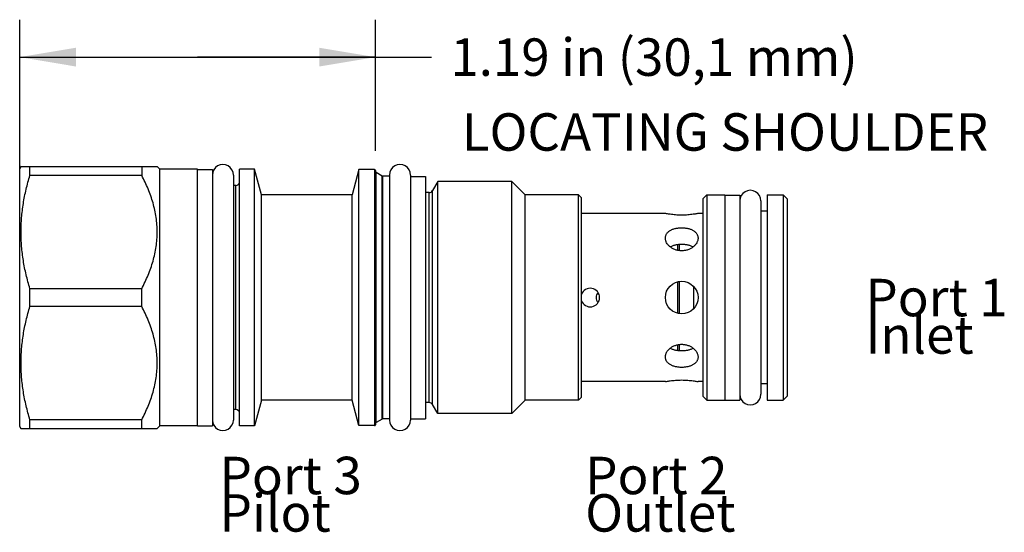
# Model space of a CAD drawing. Units: inches. Extents: x 3.72 to 7.01, y 6.22 to 7.93.
import ezdxf

# ---------------------------------------------------------------- set-up
doc = ezdxf.new("R2010")
doc.units = ezdxf.units.IN
doc.header["$LTSCALE"] = 0.935
doc.header["$MEASUREMENT"] = 0
doc.layers.get('0').update_dxf_attribs({"linetype": 'CONTINUOUS'})
doc.layers.add('126-300_HEX_FEATURES', color=7, linetype='CONTINUOUS')
doc.layers.add('THREAD', color=7, linetype='CONTINUOUS')
doc.styles.get("Standard").update_dxf_attribs({"font": 'txt', "width": 0.8})
doc.dimstyles.new('DIMSTYLE_1', dxfattribs={"dimtxt": 0.125, "dimasz": 0.1875, "dimexe": 0.125, "dimexo": 0.0625, "dimgap": 0.0625, "dimtad": 0, "dimtih": 1, "dimtoh": 1, "dimzin": 4, "dimdsep": 46, "dimtxsty": 'STANDARD', "dimblk": '_FILLED', "dimblk1": '_FILLED', "dimblk2": '_FILLED', "dimcen": 0.09, "dimadec": 0, "dimazin": 0, "dimtfac": 1, "dimtofl": 0, "dimtmove": 0, "dimatfit": 3, "dimldrblk": '_FILLED', "dimfxl": 1, "dimtolj": 1, "dimtzin": 4, "dimarcsym": 0})

# ---------------------------------------------------------------- blocks, each defined once
blk = doc.blocks.new('_FILLED')
at = {"color": 0, "linetype": 'BYBLOCK'}
blk.add_solid([(0, 0), (-1, 0.167), (-1, -0.167)], dxfattribs=at)
blk = doc.blocks.new('*D0')
at = {"color": 6, "linetype": 'CONTINUOUS'}
for p, q in [((3.7195, 7.0626), (3.7195, 7.9276)), ((4.9065, 7.4901), (4.9065, 7.9276)), ((3.7195, 7.8026), (4.313, 7.8026)), ((4.9065, 7.8026), (4.313, 7.8026)), ((4.313, 7.8026), (5.094, 7.8026))]:
    blk.add_line(p, q, dxfattribs=at)
at = {"color": 6, "linetype": 'CONTINUOUS', "xscale": 0.1875, "yscale": 0.1875, "zscale": 0.1875, "rotation": 180}
blk.add_blockref('_FILLED', (3.7195, 7.8026), dxfattribs=at)
at = {"color": 6, "linetype": 'CONTINUOUS', "xscale": 0.1875, "yscale": 0.1875, "zscale": 0.1875}
blk.add_blockref('_FILLED', (4.9065, 7.8026), dxfattribs=at)
at = {"color": 6, "linetype": 'CONTINUOUS', "insert": (5.1565, 7.8651), "char_height": 0.125, "width": 1.7, "attachment_point": 1, "line_spacing_factor": 0.9}
blk.add_mtext('1.19 in (30,1 mm)', dxfattribs=at)

msp = doc.modelspace()

# ---------------------------------------------------------------- linework, layer by layer
at = {"color": 7, "linetype": 'CONTINUOUS'}
for p, q in [((3.7245, 7.4386), (3.7195, 7.43)), ((3.7195, 6.57), (3.7195, 7.43)), ((3.7238, 7.4375), (4.1785, 7.4375)), ((3.7536, 7.4079), (3.7536, 7.4375)), ((4.127, 7.4375), (4.127, 7.4079)), ((4.1875, 7.4285), (4.1785, 7.4375)), ((4.1875, 6.5715), (4.1875, 7.4285)), ((4.3125, 7.4285), (4.1875, 7.4285)), ((4.3125, 6.5715), (4.3125, 7.4285)), ((4.3125, 7.428), (4.3625, 7.428)), ((4.3625, 7.428), (4.3625, 6.572)), ((4.4535, 6.5715), (4.4535, 7.4285)), ((4.5035, 7.4285), (4.4535, 7.4285)), ((4.5035, 6.5715), (4.5035, 7.4285)), ((4.5264, 7.343), (4.5035, 7.4285)), ((4.8515, 7.4275), (4.8289, 7.343)), ((4.8515, 6.5725), (4.8515, 7.4275)), ((4.9035, 7.4275), (4.8515, 7.4275)), ((4.9035, 7.4275), (4.9035, 6.5725)), ((4.127, 7.4079), (3.7536, 7.4079)), ((4.4325, 7.409), (4.4325, 6.591)), ((4.9065, 7.4245), (4.9065, 6.5755)), ((4.909, 6.5829), (4.909, 7.4171)), ((4.9287, 6.5943), (4.9287, 7.4057)), ((4.9312, 6.595), (4.9312, 7.405)), ((4.9535, 7.409), (4.9535, 6.591)), ((5.0235, 7.409), (5.0235, 6.591)), ((5.0235, 7.4045), (5.0735, 7.4045)), ((5.0735, 7.4045), (5.0735, 6.5955)), ((4.4405, 7.374), (4.4325, 7.374)), ((4.4405, 6.626), (4.4405, 7.374)), ((4.8289, 7.343), (4.5264, 7.343)), ((4.8289, 6.657), (4.8289, 7.343)), ((5.086, 6.6495), (5.086, 7.3505)), ((5.0973, 6.643), (5.0973, 7.357)), ((5.5845, 6.657), (5.5845, 7.343)), ((5.5945, 7.333), (5.5845, 7.343)), ((5.5945, 6.667), (5.5945, 7.333)), ((5.9995, 7.3295), (6.0125, 7.3425)), ((5.9995, 7.3295), (5.9995, 6.6705)), ((6.0125, 7.3425), (6.0725, 7.3425)), ((6.0125, 7.3425), (6.0125, 6.6575)), ((6.0725, 7.3425), (6.0725, 6.6575)), ((6.0725, 7.342), (6.1225, 7.342)), ((6.1225, 7.342), (6.1225, 6.658)), ((6.2135, 7.3425), (6.2675, 7.3425)), ((6.2135, 7.3425), (6.2135, 6.6575)), ((6.2675, 7.3425), (6.2805, 7.3295)), ((6.2675, 7.3425), (6.2675, 6.6575)), ((6.2805, 7.3295), (6.2805, 6.6705)), ((6.1925, 7.323), (6.1925, 6.677)), ((5.874, 7.2805), (5.5945, 7.2805)), ((5.9995, 7.2805), (5.983, 7.2805)), ((6.2135, 7.288), (6.1925, 7.288)), ((5.9159, 7.1574), (5.9159, 7.1763)), ((5.9212, 7.1567), (5.9212, 7.1768)), ((5.9159, 6.9473), (5.9159, 7.0527)), ((5.9212, 6.9461), (5.9212, 7.0539)), ((5.9684, 7.0367), (5.9684, 6.9633)), ((3.7536, 6.9704), (3.7536, 7.0296)), ((4.127, 7.0296), (3.7536, 7.0296)), ((4.127, 6.9704), (4.127, 7.0296)), ((4.127, 6.9704), (3.7536, 6.9704)), ((5.9159, 6.8237), (5.9159, 6.8426)), ((5.9212, 6.8232), (5.9212, 6.8434)), ((5.874, 6.7195), (5.5945, 6.7195)), ((5.9995, 6.7195), (5.983, 6.7195)), ((6.2135, 6.712), (6.1925, 6.712)), ((5.9995, 6.6705), (6.0125, 6.6575)), ((6.2675, 6.6575), (6.2805, 6.6705)), ((4.5264, 6.657), (4.5035, 6.5715)), ((4.8289, 6.657), (4.5264, 6.657)), ((4.8515, 6.5725), (4.8289, 6.657)), ((5.5945, 6.667), (5.5845, 6.657)), ((6.0125, 6.6575), (6.0725, 6.6575)), ((6.0725, 6.658), (6.1225, 6.658)), ((6.2135, 6.6575), (6.2675, 6.6575)), ((4.4405, 6.626), (4.4325, 6.626)), ((3.7536, 6.5625), (3.7536, 6.5921)), ((4.127, 6.5921), (3.7536, 6.5921)), ((4.127, 6.5625), (4.127, 6.5921)), ((4.1875, 6.5715), (4.1785, 6.5625)), ((4.3125, 6.5715), (4.1875, 6.5715)), ((4.3125, 6.572), (4.3625, 6.572)), ((4.5035, 6.5715), (4.4535, 6.5715)), ((4.9035, 6.5725), (4.8515, 6.5725)), ((5.0235, 6.5955), (5.0735, 6.5955)), ((3.7245, 6.5614), (3.7195, 6.57)), ((3.7238, 6.5625), (4.1785, 6.5625))]:
    msp.add_line(p, q, dxfattribs=at)
msp.add_circle((5.9285, 7), 0.0545, dxfattribs=at)
for centre, radius, start, end in [((4.9035, 7.4245), 0.003, 360, 90), ((4.9115, 7.4214), 0.005, 180, 240), ((4.9312, 7.41), 0.005, 240, 270), ((4.4405, 7.387), 0.013, 270, 360), ((5.086, 7.3635), 0.013, 270, 330), ((5.6235, 7), 0.031, 199.5347, 160.4649), ((5.6662, 7), 0.0235, 135.1674, 224.834), ((5.086, 6.6365), 0.013, 30, 90), ((4.4405, 6.613), 0.013, 0, 90), ((4.9035, 6.5755), 0.003, 270, 0), ((4.9115, 6.5786), 0.005, 120, 180), ((4.9312, 6.59), 0.005, 90, 120)]:
    msp.add_arc(centre, radius, start, end, dxfattribs=at)
for centre, major_axis, start_param, end_param in [((4.3975, 7.409), (0.035, 0), 0, 3.141593), ((4.9885, 7.409), (0.035, 0), 0, 3.141593), ((6.1575, 7.323), (0.035, 0), 0, 3.141593), ((6.1575, 6.677), (0, 0.035), -4.712389, -1.570796), ((4.3975, 6.591), (0, 0.035), -4.712389, -1.570796), ((4.9885, 6.591), (0, 0.035), -4.712389, -1.570796)]:
    msp.add_ellipse(centre, major_axis=major_axis, ratio=1, start_param=start_param, end_param=end_param, dxfattribs=at)
for points, knots in [([(3.7536, 7.0296), (3.749, 7.045), (3.7406, 7.0761), (3.7327, 7.1154), (3.7282, 7.1471), (3.7257, 7.1709), (3.7242, 7.1948), (3.7237, 7.2188), (3.7242, 7.2427), (3.7257, 7.2666), (3.7282, 7.2904), (3.7327, 7.3221), (3.7406, 7.3615), (3.749, 7.3925), (3.7536, 7.4079)], [0, 0, 0, 0, 0.125557, 0.250668, 0.313088, 0.375436, 0.437731, 0.5, 0.562269, 0.624564, 0.686912, 0.749332, 0.874443, 1, 1, 1, 1]), ([(4.127, 7.0296), (4.1346, 7.0444), (4.1453, 7.0671), (4.1571, 7.0982), (4.1646, 7.1218), (4.1707, 7.1457), (4.1752, 7.1699), (4.1779, 7.1943), (4.1788, 7.2188), (4.1779, 7.2433), (4.1752, 7.2676), (4.1707, 7.2918), (4.1646, 7.3158), (4.1571, 7.3394), (4.1453, 7.3704), (4.1346, 7.3931), (4.127, 7.4079)], [0, 0, 0, 0, 0.126456, 0.189288, 0.251838, 0.314139, 0.376224, 0.438154, 0.5, 0.561846, 0.623776, 0.685861, 0.748162, 0.810713, 0.873544, 1, 1, 1, 1]), ([(5.983, 7.2805), (5.9816, 7.2802), (5.9763, 7.2792), (5.9651, 7.2775), (5.9484, 7.2756), (5.9285, 7.2749), (5.9086, 7.2756), (5.8919, 7.2775), (5.8807, 7.2792), (5.8754, 7.2802), (5.874, 7.2805)], [0, 0, 0, 0, 0.038603, 0.147572, 0.30943, 0.500012, 0.690593, 0.852441, 0.9614, 1, 1, 1, 1]), ([(5.874, 7.1983), (5.874, 7.1996), (5.8742, 7.2021), (5.875, 7.2058), (5.8763, 7.2093), (5.8781, 7.2126), (5.8804, 7.2158), (5.8832, 7.2187), (5.8864, 7.2214), (5.89, 7.2238), (5.894, 7.226), (5.8982, 7.2279), (5.9028, 7.2295), (5.9076, 7.2308), (5.9127, 7.2318), (5.9179, 7.2326), (5.9232, 7.233), (5.9267, 7.2331), (5.9285, 7.2331)], [0, 0, 0, 0, 0.052592, 0.10471, 0.156954, 0.209925, 0.26419, 0.320226, 0.378396, 0.438936, 0.501963, 0.567481, 0.635379, 0.705443, 0.77735, 0.850723, 0.925131, 1, 1, 1, 1]), ([(5.9285, 7.2331), (5.9303, 7.2331), (5.9338, 7.233), (5.9391, 7.2326), (5.9443, 7.2318), (5.9494, 7.2308), (5.9542, 7.2295), (5.9588, 7.2279), (5.963, 7.226), (5.967, 7.2238), (5.9706, 7.2214), (5.9738, 7.2187), (5.9766, 7.2158), (5.9789, 7.2126), (5.9807, 7.2093), (5.982, 7.2058), (5.9828, 7.2021), (5.983, 7.1996), (5.983, 7.1983)], [0, 0, 0, 0, 0.074876, 0.149277, 0.222648, 0.294558, 0.364623, 0.432522, 0.498041, 0.561069, 0.62161, 0.679779, 0.735813, 0.790076, 0.843048, 0.895289, 0.94741, 1, 1, 1, 1]), ([(5.9285, 7.156), (5.9267, 7.156), (5.9231, 7.1562), (5.9161, 7.1571), (5.9093, 7.1588), (5.9028, 7.1614), (5.8967, 7.1644), (5.8912, 7.168), (5.8864, 7.1723), (5.8822, 7.1767), (5.8788, 7.1816), (5.8763, 7.1867), (5.875, 7.1906), (5.8742, 7.1945), (5.874, 7.1971), (5.874, 7.1983)], [0, 0, 0, 0, 0.070684, 0.141234, 0.280601, 0.349138, 0.416606, 0.54739, 0.61047, 0.671763, 0.788427, 0.843898, 0.897503, 0.949437, 1, 1, 1, 1]), ([(5.983, 7.1983), (5.983, 7.1971), (5.9828, 7.1945), (5.982, 7.1906), (5.9807, 7.1867), (5.9782, 7.1816), (5.9748, 7.1767), (5.9706, 7.1723), (5.9671, 7.1691), (5.9631, 7.1662), (5.9588, 7.1636), (5.9542, 7.1614), (5.9477, 7.1588), (5.9409, 7.1571), (5.9339, 7.1562), (5.9303, 7.156), (5.9285, 7.156)], [0, 0, 0, 0, 0.05056, 0.102484, 0.156084, 0.211547, 0.328197, 0.389483, 0.452555, 0.517268, 0.583447, 0.650907, 0.719438, 0.858781, 0.929318, 1, 1, 1, 1]), ([(5.9285, 7.1772), (5.9268, 7.1772), (5.9233, 7.1771), (5.9181, 7.1767), (5.913, 7.1761), (5.9081, 7.1752), (5.9033, 7.174), (5.8988, 7.1726), (5.8946, 7.1709), (5.8919, 7.1696), (5.8906, 7.1689)], [0, 0, 0, 0, 0.134072, 0.267289, 0.398488, 0.526829, 0.651618, 0.772309, 0.888495, 1, 1, 1, 1]), ([(5.9665, 7.1689), (5.9652, 7.1696), (5.9625, 7.1709), (5.9583, 7.1726), (5.9538, 7.174), (5.949, 7.1752), (5.9441, 7.1761), (5.939, 7.1767), (5.9338, 7.1771), (5.9303, 7.1772), (5.9285, 7.1772)], [0, 0, 0, 0, 0.111422, 0.22755, 0.348208, 0.472992, 0.601353, 0.732592, 0.865864, 1, 1, 1, 1]), ([(3.7536, 6.5921), (3.749, 6.6075), (3.7406, 6.6385), (3.7327, 6.6779), (3.7282, 6.7096), (3.7257, 6.7334), (3.7242, 6.7573), (3.7237, 6.7812), (3.7242, 6.8052), (3.7257, 6.8291), (3.7282, 6.8529), (3.7327, 6.8846), (3.7406, 6.9239), (3.749, 6.955), (3.7536, 6.9704)], [0, 0, 0, 0, 0.125557, 0.250668, 0.313088, 0.375436, 0.437731, 0.5, 0.562269, 0.624564, 0.686912, 0.749332, 0.874443, 1, 1, 1, 1]), ([(4.127, 6.5921), (4.1346, 6.6069), (4.1453, 6.6296), (4.1571, 6.6606), (4.1646, 6.6842), (4.1707, 6.7082), (4.1752, 6.7324), (4.1779, 6.7567), (4.1788, 6.7812), (4.1779, 6.8057), (4.1752, 6.8301), (4.1707, 6.8543), (4.1646, 6.8782), (4.1571, 6.9018), (4.1453, 6.9329), (4.1346, 6.9556), (4.127, 6.9704)], [0, 0, 0, 0, 0.126456, 0.189288, 0.251838, 0.314139, 0.376224, 0.438154, 0.5, 0.561846, 0.623776, 0.685861, 0.748162, 0.810713, 0.873544, 1, 1, 1, 1]), ([(5.874, 6.8017), (5.874, 6.8029), (5.8742, 6.8055), (5.875, 6.8094), (5.8763, 6.8133), (5.8788, 6.8184), (5.8822, 6.8233), (5.8864, 6.8277), (5.8899, 6.8309), (5.8939, 6.8338), (5.8982, 6.8364), (5.9028, 6.8386), (5.9093, 6.8412), (5.9161, 6.8429), (5.9231, 6.8438), (5.9267, 6.844), (5.9285, 6.844)], [0, 0, 0, 0, 0.05056, 0.102484, 0.156083, 0.211546, 0.328196, 0.389482, 0.452554, 0.517266, 0.583446, 0.650906, 0.719437, 0.858781, 0.929318, 1, 1, 1, 1]), ([(5.9285, 6.844), (5.9303, 6.844), (5.9339, 6.8438), (5.9409, 6.8429), (5.9477, 6.8412), (5.9542, 6.8386), (5.9603, 6.8356), (5.9658, 6.832), (5.9706, 6.8277), (5.9748, 6.8233), (5.9782, 6.8184), (5.9807, 6.8133), (5.982, 6.8094), (5.9828, 6.8055), (5.983, 6.8029), (5.983, 6.8017)], [0, 0, 0, 0, 0.070684, 0.141234, 0.280602, 0.349138, 0.416607, 0.54739, 0.61047, 0.671764, 0.788427, 0.843898, 0.897503, 0.949437, 1, 1, 1, 1]), ([(5.9285, 6.7669), (5.9267, 6.7669), (5.9232, 6.767), (5.9179, 6.7674), (5.9127, 6.7682), (5.9076, 6.7692), (5.9028, 6.7705), (5.8982, 6.7721), (5.894, 6.774), (5.89, 6.7762), (5.8864, 6.7786), (5.8832, 6.7813), (5.8804, 6.7842), (5.8781, 6.7874), (5.8763, 6.7907), (5.875, 6.7942), (5.8742, 6.7979), (5.874, 6.8004), (5.874, 6.8017)], [0, 0, 0, 0, 0.074876, 0.149276, 0.222645, 0.294554, 0.364619, 0.432518, 0.498036, 0.561065, 0.621606, 0.679776, 0.735811, 0.790075, 0.843047, 0.895289, 0.94741, 1, 1, 1, 1]), ([(5.8905, 6.8311), (5.8918, 6.8304), (5.8945, 6.8291), (5.8987, 6.8274), (5.9032, 6.826), (5.908, 6.8248), (5.9129, 6.8239), (5.918, 6.8233), (5.9232, 6.8229), (5.9267, 6.8228), (5.9285, 6.8228)], [0, 0, 0, 0, 0.111429, 0.227561, 0.348222, 0.473006, 0.601366, 0.732602, 0.865869, 1, 1, 1, 1]), ([(5.9285, 6.8228), (5.9302, 6.8228), (5.9337, 6.8229), (5.9389, 6.8233), (5.944, 6.8239), (5.9489, 6.8248), (5.9537, 6.826), (5.9582, 6.8274), (5.9624, 6.8291), (5.9651, 6.8304), (5.9663, 6.8311)], [0, 0, 0, 0, 0.134069, 0.267283, 0.39848, 0.52682, 0.651609, 0.772302, 0.888491, 1, 1, 1, 1]), ([(5.983, 6.8017), (5.983, 6.8004), (5.9828, 6.7979), (5.982, 6.7942), (5.9807, 6.7907), (5.9789, 6.7874), (5.9766, 6.7842), (5.9738, 6.7813), (5.9706, 6.7786), (5.967, 6.7762), (5.963, 6.774), (5.9588, 6.7721), (5.9542, 6.7705), (5.9494, 6.7692), (5.9443, 6.7682), (5.9391, 6.7674), (5.9338, 6.767), (5.9303, 6.7669), (5.9285, 6.7669)], [0, 0, 0, 0, 0.052593, 0.104711, 0.156956, 0.209927, 0.264193, 0.320229, 0.3784, 0.438941, 0.501968, 0.567486, 0.635383, 0.705446, 0.777353, 0.850725, 0.925131, 1, 1, 1, 1]), ([(5.874, 6.7195), (5.8754, 6.7198), (5.8807, 6.7208), (5.8919, 6.7225), (5.9086, 6.7244), (5.9285, 6.7251), (5.9484, 6.7244), (5.9651, 6.7225), (5.9763, 6.7208), (5.9816, 6.7198), (5.983, 6.7195)], [0, 0, 0, 0, 0.038603, 0.147571, 0.309428, 0.50001, 0.690591, 0.852439, 0.9614, 1, 1, 1, 1])]:
    msp.add_open_spline(points, degree=3, knots=knots, dxfattribs=at)
at = {"layer": '126-300_HEX_FEATURES', "color": 7, "linetype": 'CONTINUOUS'}
msp.add_line((4.5264, 6.657), (4.5264, 7.343), dxfattribs=at)
at = {"layer": 'THREAD', "color": 7, "linetype": 'CONTINUOUS'}
for p, q in [((4.9287, 7.4057), (4.909, 7.4171)), ((4.9535, 7.405), (4.9312, 7.405)), ((5.1149, 7.3875), (5.0973, 7.357)), ((5.1149, 6.6125), (5.1149, 7.3875)), ((5.362, 7.3875), (5.1149, 7.3875)), ((5.362, 6.6125), (5.362, 7.3875)), ((5.4065, 7.343), (5.362, 7.3875)), ((5.086, 7.3505), (5.0735, 7.3505)), ((5.5845, 7.343), (5.4065, 7.343)), ((5.4065, 6.657), (5.4065, 7.343)), ((5.086, 6.6495), (5.0735, 6.6495)), ((5.1149, 6.6125), (5.0973, 6.643)), ((5.4065, 6.657), (5.362, 6.6125)), ((5.5845, 6.657), (5.4065, 6.657)), ((5.362, 6.6125), (5.1149, 6.6125)), ((4.9287, 6.5943), (4.909, 6.5829)), ((4.9535, 6.595), (4.9312, 6.595))]:
    msp.add_line(p, q, dxfattribs=at)

# ---------------------------------------------------------------- texts
at = {"color": 2, "linetype": 'CONTINUOUS', "char_height": 0.125, "attachment_point": 1, "line_spacing_factor": 0.6}
for s, insert, width in [(' LOCATING SHOULDER', (5.1565, 7.6152), 1.8), ('Port 1\\PInlet', (6.5415, 7.0626), 0.6), ('Port 3\\PPilot', (4.3865, 6.4686), 0.6), ('Port 2\\POutlet', (5.6065, 6.4686), 0.6)]:
    msp.add_mtext(s, dxfattribs=dict(at, insert=insert, width=width))

# ---------------------------------------------------------------- dimensions: what is measured, and where the dimension line sits
at = {"color": 6, "linetype": 'CONTINUOUS'}
dim = msp.add_linear_dim(base=(3.7195, 7.8026), p1=(4.9065, 7.4276), p2=(3.7195, 7.0001), angle=180, text='<> in (30,1 mm)', dimstyle='DIMSTYLE_1', dxfattribs=at)
dim.commit()
dim.dimension.update_dxf_attribs({"geometry": '*D0', "text_midpoint": (6.0065, 7.8026), "dimtype": 160})

doc.saveas('drawing.dxf')
